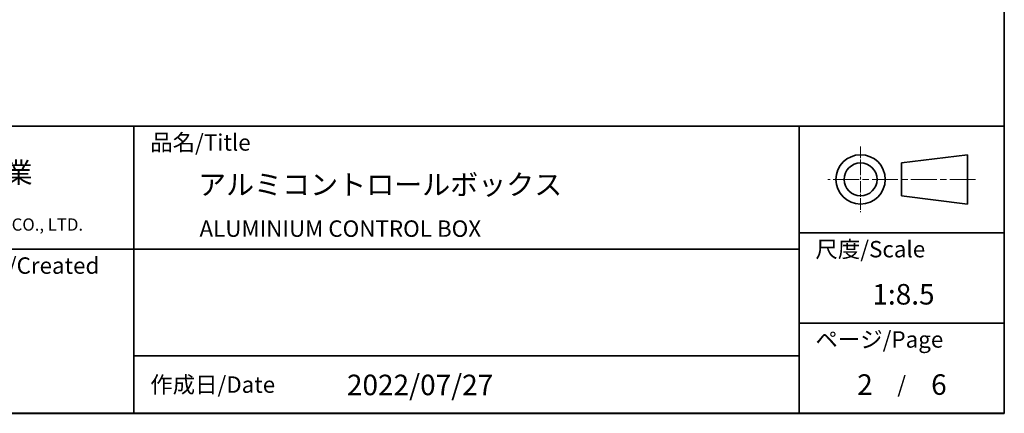
# Model space of a CAD drawing. Units: millimetres. Extents: x 0 to 10281, y 0 to 2388.
# Drawn here: x 2575 to 3594, y 0 to 408 of the extents above; entities that cross this region are included whole.
import ezdxf
from ezdxf.enums import TextEntityAlignment as Align

# ---------------------------------------------------------------- set-up
doc = ezdxf.new("R2010")
doc.units = ezdxf.units.MM
doc.header["$LTSCALE"] = 0.666667
doc.linetypes.add('CHAIN', pattern=[0.3543, 0.2362, -0.0295, 0.0591, -0.0295])
doc.layers.add('Border (ISO)', color=7, linetype='Continuous', lineweight=35)
doc.layers.add('Title (ISO)', color=7, linetype='Continuous', lineweight=35)
doc.styles.add('Note Text (TK)', font='MS PGothic.ttf')
doc.styles.add('文字スタイル67', font='arial.ttf')

# ---------------------------------------------------------------- blocks, each defined once
blk = doc.blocks.new('図面枠 tk図枠')
at = {"layer": 'Border (ISO)'}
for p in [(405.5, 289), (14.5, 8)]:
    blk.add_line(p, (405.5, 8), dxfattribs=at)
blk = doc.blocks.new('表題欄 tk表題欄')
at = {"layer": 'Title (ISO)'}
for p, q in [((74.71, 244.05), (255.71, 244.05)), ((149.71, 244.05), (149.71, 209.05)), ((230.71, 244.05), (230.71, 209.05)), ((255.71, 244.05), (255.71, 209.05)), ((243.21, 239.55), (251.21, 240.55)), ((251.21, 234.55), (251.21, 240.55)), ((243.21, 239.55), (243.21, 235.55)), ((243.21, 235.55), (251.21, 234.55)), ((230.71, 231.05), (255.71, 231.05)), ((74.71, 229.05), (230.71, 229.05)), ((230.71, 220.05), (255.71, 220.05)), ((149.71, 216.05), (230.71, 216.05)), ((255.71, 209.05), (74.71, 209.05))]:
    blk.add_line(p, q, dxfattribs=at)
at = {"layer": 'Title (ISO)', "color": 4, "linetype": 'CHAIN', "lineweight": 18, "ltscale": 8.88956}
blk.add_line((238.21, 241.55), (238.21, 233.55), dxfattribs=at)
at = {"layer": 'Title (ISO)', "color": 4, "linetype": 'CHAIN', "lineweight": 18, "ltscale": 20.001633}
blk.add_line((252.21, 237.55), (234.21, 237.55), dxfattribs=at)
at = {"layer": 'Title (ISO)'}
for radius in [3, 2]:
    blk.add_circle((238.21, 237.55), radius, dxfattribs=at)
at = {"layer": 'Title (ISO)', "color": 1, "char_height": 2, "line_spacing_factor": 1.5, "style": 'Note Text (TK)'}
for s, insert, attachment_point in [('\\fＭＳ Ｐゴシック|b0|i0;{\\H2.0000;品名/Title}', (151.71, 242.05), 4), ('\\fＭＳ Ｐゴシック|b0|i0;{\\H2.0000;尺度/Scale}', (232.71, 229.05), 4), ('\\fＭＳ Ｐゴシック|b0|i0;{\\H2.0000;製図/Created}', (137.21, 227.05), 5), ('\\fＭＳ Ｐゴシック|b0|i0;{\\H2.0000;ページ/Page}', (232.71, 218.05), 4), ('\\fＭＳ Ｐゴシック|b0|i0;{\\H2.0000;作成日/Date}', (151.71, 212.55), 4)]:
    blk.add_mtext(s, dxfattribs=dict(at, insert=insert, attachment_point=attachment_point))
at = {"layer": 'Title (ISO)', "color": 7, "line_spacing_factor": 1.5, "style": 'Note Text (TK)'}
for s, insert, char_height, attachment_point in [('株式会社タカチ電機工業', (99.87, 238.05), 2.5, 4), ('\\fArial|b0|i0;{\\H1.4986;TAKACHI ELECTRONICS ENCLOSURE CO., LTD.}', (99.87, 232.05), 1.4986, 4), ('\\fＭＳ Ｐゴシック|b0|i0;{\\H2.0000;/}', (243.21, 212.55), 2, 5)]:
    blk.add_mtext(s, dxfattribs=dict(at, insert=insert, char_height=char_height, attachment_point=attachment_point))
at = {"layer": 'Title (ISO)', "color": 7}
for tag, p, height, style in [('<品名>_001', (157.54, 235.67), 2.5, 'Note Text (TK)'), ('<Title>_001', (157.71, 230.55), 2, '文字スタイル67'), ('作成日_001', (175.63, 211.28), 2.5, 'Note Text (TK)'), ('<ページ_No.>_001', (237.95, 211.3), 2.5, 'Note Text (TK)'), ('<総ページ数>_001', (246.8, 211.3), 2.5, 'Note Text (TK)')]:
    blk.add_attdef(tag, p, '', height=height, dxfattribs=dict(at, style=style))
at = {"layer": 'Title (ISO)', "color": 7, "style": 'Note Text (TK)'}
blk.add_attdef('<尺度>', text='', height=2.5, dxfattribs=at).set_placement((243.21, 223.55), align=Align.MIDDLE_CENTER)

msp = doc.modelspace()

# ---------------------------------------------------------------- block references
at = {"xscale": 8.5, "yscale": 8.5, "zscale": 8.5}
msp.add_blockref('図面枠 tk図枠', (147.41667, -68), dxfattribs=at)
ref = msp.add_blockref('表題欄 tk表題欄', (1420.64166, -1776.94828), dxfattribs=dict(xscale=8.5, yscale=8.5, zscale=8.5))
ref.add_attrib('<品名>_001', 'アルミコントロールボックス', (2759.7178, 226.22798), dxfattribs={"layer": 'Title (ISO)', "color": 7, "height": 21.25, "style": 'Note Text (TK)'})
ref.add_attrib('<尺度>_001', '1:8.5', (3457.61127, 112.625), dxfattribs={"layer": 'Title (ISO)', "color": 7, "height": 21.25, "style": 'Note Text (TK)'})
ref.add_attrib('作成日_001', '2022/07/27', (2913.75615, 18.76278), dxfattribs={"layer": 'Title (ISO)', "color": 7, "height": 21.25, "style": 'Note Text (TK)'})
ref.add_attrib('<Title>_001', 'ALUMINIUM CONTROL BOX', (2761.16667, 182.7442), dxfattribs={"layer": 'Title (ISO)', "color": 7, "height": 17.0000003, "style": '文字スタイル67'})
ref.add_attrib('<ページ_No.>_001', '2', (3441.93939, 19.125), dxfattribs={"layer": 'Title (ISO)', "color": 7, "height": 21.25, "style": 'Note Text (TK)'})
ref.add_attrib('<総ページ数>_001', '6', (3518.43939, 19.125), dxfattribs={"layer": 'Title (ISO)', "color": 7, "height": 21.25, "style": 'Note Text (TK)'})

doc.saveas('drawing.dxf')
